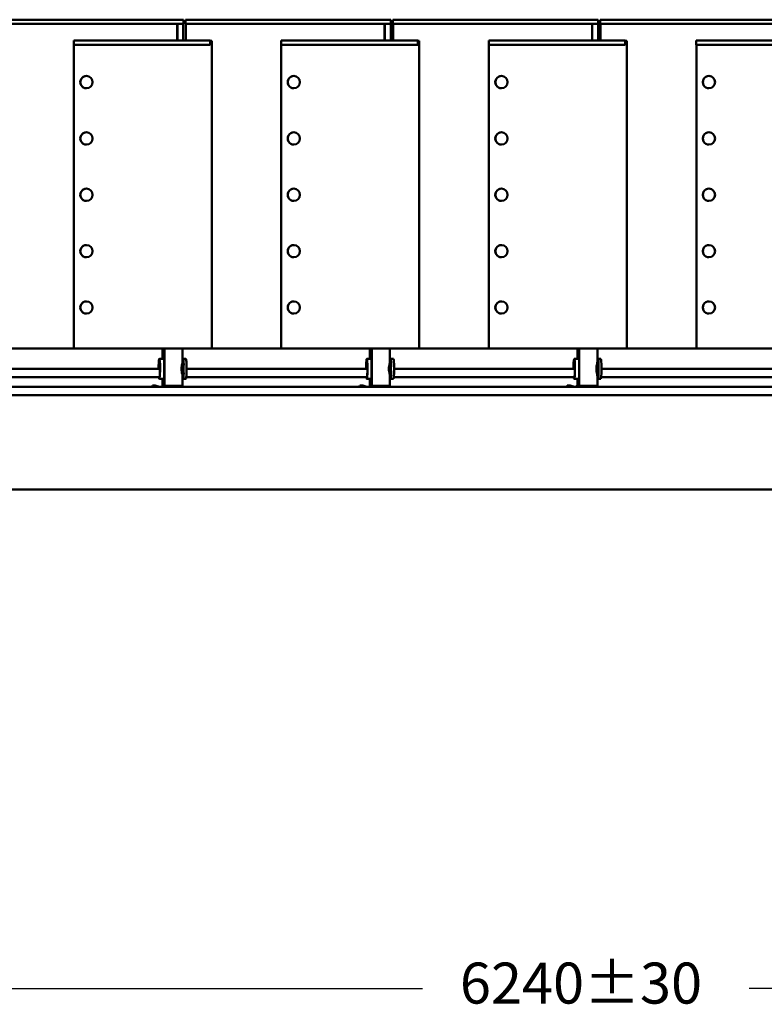
# Model space of a CAD drawing. Units: millimetres. Extents: x 124476 to 169476, y -7794 to 70206.
# Drawn here: x 145424 to 147240, y 28075 to 30477 of the extents above; entities that cross this region are included whole.
import ezdxf

# ---------------------------------------------------------------- set-up
doc = ezdxf.new("R2010")
doc.units = ezdxf.units.MM
doc.layers.add('1', color=7, linetype='Continuous')
doc.layers.add('Sichtbar (ISO)', color=7, linetype='Continuous', lineweight=50)
doc.styles.get("Standard").update_dxf_attribs({"font": 'ISOCP.SHX'})

msp = doc.modelspace()

# ---------------------------------------------------------------- linework, layer by layer
at = {"layer": '1', "ltscale": 500}
for p, q in [((143783.1, 28113.6), (146406, 28113.6)), ((149802.5, 28113.6), (147202.7, 28113.6))]:
    msp.add_line(p, q, dxfattribs=at)
at = {"layer": 'Sichtbar (ISO)'}
for p, q in [((145322.1, 30477.2), (145823.1, 30477.2)), ((145823.1, 30467.2), (145322.1, 30467.2)), ((145807.6, 30467.2), (145807.6, 30426.2)), ((145808.2, 30467.2), (145808.2, 30426.2)), ((145822.6, 30467.2), (145822.6, 30426.2)), ((145823.1, 30467.2), (145823.1, 30477.2)), ((145828.1, 30477.2), (146329.1, 30477.2)), ((145828.1, 30467.2), (145828.1, 30477.2)), ((146329.1, 30467.2), (145828.1, 30467.2)), ((145828.6, 30467.2), (145828.6, 30426.2)), ((146313.5, 30467.2), (146313.5, 30426.2)), ((146314.2, 30467.2), (146314.2, 30426.2)), ((146328.6, 30467.2), (146328.6, 30426.2)), ((146329.1, 30467.2), (146329.1, 30477.2)), ((146334, 30477.2), (146835, 30477.2)), ((146334, 30467.2), (146334, 30477.2)), ((146835, 30467.2), (146334, 30467.2)), ((146334.5, 30467.2), (146334.5, 30426.2)), ((146819.7, 30467.2), (146819.7, 30426.2)), ((146820.3, 30467.2), (146820.3, 30426.2)), ((146834.5, 30467.2), (146834.5, 30426.2)), ((146835, 30467.2), (146835, 30477.2)), ((146839.9, 30477.2), (147340.9, 30477.2)), ((146839.9, 30467.2), (146839.9, 30477.2)), ((147340.9, 30467.2), (146839.9, 30467.2)), ((146840.4, 30467.2), (146840.4, 30426.2)), ((145555.7, 30416.2), (145555.7, 30426.2)), ((145555.7, 30426.2), (145888.5, 30426.2)), ((145888.5, 30416.2), (145555.7, 30416.2)), ((145555.8, 30416.2), (145555.8, 29675.2)), ((145888.5, 30426.2), (145888.5, 30416.2)), ((145888.5, 30425.2), (145892.5, 30425.2)), ((145892.5, 30425.2), (145892.5, 29675.2)), ((146061.6, 30416.2), (146061.6, 30426.2)), ((146061.6, 30426.2), (146394.5, 30426.2)), ((146394.5, 30416.2), (146061.6, 30416.2)), ((146061.7, 30416.2), (146061.7, 29675.2)), ((146394.5, 30426.2), (146394.5, 30416.2)), ((146394.5, 30425.2), (146398.4, 30425.2)), ((146398.4, 30425.2), (146398.4, 29675.2)), ((146568.1, 30416.2), (146568.1, 30426.2)), ((146568.1, 30426.2), (146900.7, 30426.2)), ((146900.7, 30416.2), (146568.1, 30416.2)), ((146568.2, 30416.2), (146568.2, 29675.2)), ((146900.7, 30426.2), (146900.7, 30416.2)), ((146900.7, 30425.2), (146904.7, 30425.2)), ((146904.7, 30425.2), (146904.7, 29675.2)), ((147074.1, 30416.2), (147074.1, 30426.2)), ((147074.1, 30426.2), (147406.7, 30426.2)), ((147406.7, 30416.2), (147074.1, 30416.2)), ((147074.2, 30416.2), (147074.2, 29675.2)), ((145586.4, 30339.9), (145586.5, 30339.9)), ((146092.3, 30339.9), (146092.4, 30339.9)), ((146598.8, 30339.9), (146598.9, 30339.9)), ((147104.9, 30339.9), (147104.9, 30339.9)), ((145586.4, 30309.9), (145586.5, 30309.9)), ((146092.3, 30309.9), (146092.4, 30309.9)), ((146598.8, 30309.9), (146598.9, 30309.9)), ((147104.9, 30309.9), (147104.9, 30309.9)), ((145586.4, 30202.4), (145586.5, 30202.4)), ((146092.3, 30202.4), (146092.4, 30202.4)), ((146598.8, 30202.4), (146598.9, 30202.4)), ((147104.9, 30202.4), (147104.9, 30202.4)), ((145586.4, 30172.4), (145586.5, 30172.4)), ((146092.3, 30172.4), (146092.4, 30172.4)), ((146598.8, 30172.4), (146598.9, 30172.4)), ((147104.9, 30172.4), (147104.9, 30172.4)), ((145586.4, 30064.9), (145586.5, 30064.9)), ((146092.3, 30064.9), (146092.4, 30064.9)), ((146598.8, 30064.9), (146598.9, 30064.9)), ((147104.9, 30064.9), (147104.9, 30064.9)), ((145586.4, 30034.9), (145586.5, 30034.9)), ((146092.3, 30034.9), (146092.4, 30034.9)), ((146598.8, 30034.9), (146598.9, 30034.9)), ((147104.9, 30034.9), (147104.9, 30034.9)), ((145586.4, 29927.4), (145586.5, 29927.4)), ((146092.3, 29927.4), (146092.4, 29927.4)), ((146598.8, 29927.4), (146598.9, 29927.4)), ((147104.9, 29927.4), (147104.9, 29927.4)), ((145586.4, 29897.4), (145586.5, 29897.4)), ((146092.3, 29897.4), (146092.4, 29897.4)), ((146598.8, 29897.4), (146598.9, 29897.4)), ((147104.9, 29897.4), (147104.9, 29897.4)), ((145586.4, 29789.9), (145586.5, 29789.9)), ((146092.3, 29789.9), (146092.4, 29789.9)), ((146598.8, 29789.9), (146598.9, 29789.9)), ((147104.9, 29789.9), (147104.9, 29789.9)), ((145586.4, 29759.9), (145586.5, 29759.9)), ((146092.3, 29759.9), (146092.4, 29759.9)), ((146598.8, 29759.9), (146598.9, 29759.9)), ((147104.9, 29759.9), (147104.9, 29759.9)), ((143804.7, 29675.2), (149904.6, 29675.2)), ((145772, 29649.3), (145772, 29675.2)), ((145772.4, 29649.3), (145772.4, 29675.2)), ((145776.2, 29675.2), (145776.2, 29584.2)), ((145776.6, 29675.2), (145776.6, 29584.2)), ((145820.7, 29675.2), (145820.7, 29642.5)), ((146278, 29649.3), (146278, 29675.2)), ((146278.4, 29649.3), (146278.4, 29675.2)), ((146282.1, 29675.2), (146282.1, 29584.2)), ((146282.5, 29675.2), (146282.5, 29584.2)), ((146326.7, 29675.2), (146326.7, 29642.5)), ((146783.9, 29649.3), (146783.9, 29675.2)), ((146784.3, 29649.3), (146784.3, 29675.2)), ((146788.1, 29675.2), (146788.1, 29584.2)), ((146788.5, 29675.2), (146788.5, 29584.2)), ((146832.7, 29675.2), (146832.7, 29642.5)), ((145776.2, 29649.3), (145764.3, 29649.3)), ((145829.1, 29649.3), (145822.2, 29649.3)), ((146282.1, 29649.3), (146270.3, 29649.3)), ((146335.1, 29649.3), (146328.1, 29649.3)), ((146788.1, 29649.3), (146776.2, 29649.3)), ((146841, 29649.3), (146834.1, 29649.3)), ((145765.9, 29625.3), (145325, 29625.3)), ((146271.9, 29625.3), (145831, 29625.3)), ((146777.9, 29625.3), (146336.9, 29625.3)), ((147283.8, 29625.3), (146842.9, 29625.3)), ((145764.9, 29605.3), (145324.2, 29605.3)), ((145776.2, 29601), (145764.3, 29601)), ((145772, 29584.2), (145772, 29601)), ((145772.4, 29581.2), (145772.4, 29601)), ((145820.7, 29607.8), (145820.7, 29584.2)), ((145829.1, 29601), (145822.2, 29601)), ((146270.8, 29605.3), (145830.2, 29605.3)), ((146282.1, 29601), (146270.3, 29601)), ((146278, 29584.2), (146278, 29601)), ((146278.4, 29581.2), (146278.4, 29601)), ((146326.7, 29607.8), (146326.7, 29584.2)), ((146335.1, 29601), (146328.1, 29601)), ((146776.8, 29605.3), (146336.1, 29605.3)), ((146788.1, 29601), (146776.2, 29601)), ((146783.9, 29584.2), (146783.9, 29601)), ((146784.3, 29581.2), (146784.3, 29601)), ((146832.7, 29607.8), (146832.7, 29584.2)), ((146841, 29601), (146834.1, 29601)), ((147282.7, 29605.3), (146842.1, 29605.3)), ((149932.6, 29581.2), (143605.6, 29581.2)), ((145747.5, 29584.5), (145746.4, 29581.2)), ((145754.4, 29584.5), (145747.5, 29584.5)), ((145754.4, 29584.5), (145753.3, 29581.2)), ((145764.8, 29581.2), (145754.4, 29584.5)), ((145768.8, 29581.2), (145772, 29584.2)), ((145769.4, 29581.2), (145772.4, 29584.2)), ((145772, 29584.2), (145772.4, 29584.2)), ((145773.2, 29581.2), (145776.2, 29584.2)), ((145773.8, 29581.2), (145776.6, 29584.2)), ((145776.2, 29584.2), (145820.7, 29584.2)), ((145820.7, 29584.2), (145823.7, 29581.2)), ((146253.5, 29584.5), (146252.4, 29581.2)), ((146260.3, 29584.5), (146253.5, 29584.5)), ((146260.3, 29584.5), (146259.2, 29581.2)), ((146270.7, 29581.2), (146260.3, 29584.5)), ((146274.8, 29581.2), (146278, 29584.2)), ((146275.4, 29581.2), (146278.4, 29584.2)), ((146278, 29584.2), (146278.4, 29584.2)), ((146279.2, 29581.2), (146282.1, 29584.2)), ((146279.8, 29581.2), (146282.5, 29584.2)), ((146282.1, 29584.2), (146326.7, 29584.2)), ((146326.7, 29584.2), (146329.7, 29581.2)), ((146759.4, 29584.5), (146758.3, 29581.2)), ((146766.4, 29584.5), (146759.4, 29584.5)), ((146766.4, 29584.5), (146765.3, 29581.2)), ((146776.8, 29581.2), (146766.4, 29584.5)), ((146780.6, 29581.2), (146783.9, 29584.2)), ((146781.3, 29581.2), (146784.3, 29584.2)), ((146783.9, 29584.2), (146784.3, 29584.2)), ((146785.2, 29581.2), (146788.1, 29584.2)), ((146785.8, 29581.2), (146788.5, 29584.2)), ((146788.1, 29584.2), (146832.7, 29584.2)), ((146832.7, 29584.2), (146835.7, 29581.2)), ((143585.6, 29561.2), (149952.6, 29561.2)), ((149952.6, 29331.2), (143585.6, 29331.2))]:
    msp.add_line(p, q, dxfattribs=at)
for centre, ratio in [((145586.5, 30324.9), 0.998525), ((146092.4, 30324.9), 0.998539), ((146598.9, 30324.9), 0.998424), ((147104.9, 30324.9), 0.998394), ((145586.5, 30187.4), 0.998525), ((146092.4, 30187.4), 0.998539), ((146598.9, 30187.4), 0.998424), ((147104.9, 30187.4), 0.998394), ((145586.5, 30049.9), 0.998525), ((146092.4, 30049.9), 0.998539), ((146598.9, 30049.9), 0.998424), ((147104.9, 30049.9), 0.998394), ((145586.5, 29912.4), 0.998525), ((146092.4, 29912.4), 0.998539), ((146598.9, 29912.4), 0.998424), ((147104.9, 29912.4), 0.998394), ((145586.5, 29774.9), 0.998525), ((146092.4, 29774.9), 0.998539), ((146598.9, 29774.9), 0.998424), ((147104.9, 29774.9), 0.998394)]:
    msp.add_ellipse(centre, major_axis=(0, -15), ratio=ratio, dxfattribs=at)
for centre, major_axis, ratio, start_param, end_param in [((145586.4, 30324.9), (0, 15), 0.998525, 0, 3.141593), ((146092.3, 30324.9), (0, 15), 0.998539, 0, 3.141593), ((146598.8, 30324.9), (0, 15), 0.998424, 0, 3.141593), ((147104.9, 30324.9), (0, 15), 0.998394, 0, 3.141593), ((145586.4, 30187.4), (0, 15), 0.998525, 0, 3.141593), ((146092.3, 30187.4), (0, 15), 0.998539, 0, 3.141593), ((146598.8, 30187.4), (0, 15), 0.998424, 0, 3.141593), ((147104.9, 30187.4), (0, 15), 0.998394, 0, 3.141593), ((145586.4, 30049.9), (0, 15), 0.998525, 0, 3.141593), ((146092.3, 30049.9), (0, 15), 0.998539, 0, 3.141593), ((146598.8, 30049.9), (0, 15), 0.998424, 0, 3.141593), ((147104.9, 30049.9), (0, 15), 0.998394, 0, 3.141593), ((145586.4, 29912.4), (0, 15), 0.998525, 0, 3.141593), ((146092.3, 29912.4), (0, 15), 0.998539, 0, 3.141593), ((146598.8, 29912.4), (0, 15), 0.998424, 0, 3.141593), ((147104.9, 29912.4), (0, 15), 0.998394, 0, 3.141593), ((145586.4, 29774.9), (0, 15), 0.998525, 0, 3.141593), ((146092.3, 29774.9), (0, 15), 0.998539, 0, 3.141593), ((146598.8, 29774.9), (0, 15), 0.998424, 0, 3.141593), ((147104.9, 29774.9), (0, 15), 0.998394, 0, 3.141593), ((145764.3, 29625.2), (0, 24.2), 0.075965, 2.535616, 7.84777), ((145764.3, 29625.2), (0, -21.2), 0.075965, 5.930748, 10.988482), ((145822.1, 29625.2), (0, 24.2), 0.075965, 5.451345, 6.208347), ((145829.1, 29625.2), (0, -24.2), 0.075965, 0, 3.141593), ((146270.3, 29625.2), (0, 24.2), 0.075704, 2.535616, 7.84777), ((146270.3, 29625.2), (0, -21.2), 0.075704, 5.930748, 10.988482), ((146328.1, 29625.2), (0, 24.2), 0.075704, 5.451345, 6.208606), ((146335.1, 29625.2), (0, -24.2), 0.075704, 0, 3.141593), ((146776.2, 29625.2), (0, 24.2), 0.077792, 2.535616, 7.84777), ((146776.2, 29625.2), (0, -21.2), 0.077792, 5.930748, 10.988482), ((146834, 29625.2), (0, 24.2), 0.077792, 5.451345, 6.206532), ((146841, 29625.2), (0, -24.2), 0.077792, 0, 3.141593), ((145822.1, 29625.2), (0, 24.1), 0.075965, 5.307373, 5.451345), ((146328.1, 29625.2), (0, 24.1), 0.075704, 5.307373, 5.451345), ((146834, 29625.2), (0, 24.1), 0.077792, 5.307373, 5.451345), ((145822.1, 29625.2), (0, -24.2), 0.075965, 0.074839, 0.83184), ((145822.1, 29625.2), (0, 24.2), 0.075965, 3.973433, 4.117405), ((146328.1, 29625.2), (0, -24.2), 0.075704, 0.074579, 0.83184), ((146328.1, 29625.2), (0, 24.2), 0.075704, 3.973433, 4.117405), ((146834, 29625.2), (0, -24.2), 0.077792, 0.076653, 0.83184), ((146834, 29625.2), (0, 24.2), 0.077792, 3.973433, 4.117405)]:
    msp.add_ellipse(centre, major_axis=major_axis, ratio=ratio, start_param=start_param, end_param=end_param, dxfattribs=at)
for points in [[(145820.7, 29650.8), (145821.2, 29650.2), (145821.7, 29649.7), (145822.3, 29649.2)], [(146326.7, 29650.8), (146327.2, 29650.3), (146327.7, 29649.7), (146328.2, 29649.2)], [(146832.7, 29650.7), (146833.2, 29650.2), (146833.7, 29649.7), (146834.2, 29649.2)], [(145820.6, 29640.4), (145820.7, 29641.1), (145820.7, 29641.8), (145820.7, 29642.5)], [(146326.5, 29640.4), (146326.6, 29641.1), (146326.7, 29641.8), (146326.7, 29642.5)], [(146832.5, 29640.4), (146832.6, 29641.1), (146832.7, 29641.8), (146832.7, 29642.5)], [(145820.7, 29607.8), (145820.7, 29608.5), (145820.7, 29609.2), (145820.6, 29609.9)], [(145822.3, 29601.1), (145821.7, 29600.6), (145821.2, 29600.1), (145820.7, 29599.5)], [(146326.7, 29607.8), (146326.7, 29608.5), (146326.6, 29609.2), (146326.5, 29609.9)], [(146328.2, 29601.1), (146327.7, 29600.6), (146327.2, 29600.1), (146326.7, 29599.5)], [(146832.7, 29607.8), (146832.7, 29608.5), (146832.6, 29609.2), (146832.5, 29609.9)], [(146834.2, 29601.1), (146833.7, 29600.6), (146833.2, 29600.1), (146832.7, 29599.6)]]:
    msp.add_open_spline(points, degree=3, dxfattribs=at)
for points, knots in [([(145820.6, 29609.9), (145820.5, 29610.9), (145820.3, 29611.8), (145819.8, 29614.7), (145819.3, 29616.7), (145818.6, 29620.8), (145818.3, 29623), (145818.3, 29627.3), (145818.6, 29629.5), (145819.3, 29633.6), (145819.8, 29635.6), (145820.3, 29638.5), (145820.5, 29639.4), (145820.6, 29640.4)], [-9.229958, -9.229958, -9.229958, -9.229958, -8.873203, -8.873203, -8.222999, -8.222999, -7.572794, -7.572794, -6.92259, -6.92259, -6.272385, -6.272385, -5.915631, -5.915631, -5.915631, -5.915631]), ([(145823.6, 29611.6), (145823.7, 29612), (145823.7, 29612.4), (145823.7, 29614), (145823.6, 29615.3), (145823.5, 29618.1), (145823.4, 29619.5), (145823.3, 29622.3), (145823.3, 29623.8), (145823.3, 29626.5), (145823.3, 29628), (145823.4, 29630.8), (145823.5, 29632.2), (145823.6, 29635), (145823.7, 29636.3), (145823.7, 29637.9), (145823.7, 29638.3), (145823.6, 29638.7)], [2.24724, 2.24724, 2.24724, 2.24724, 2.376333, 2.376333, 2.791576, 2.791576, 3.206818, 3.206818, 3.62206, 3.62206, 4.037303, 4.037303, 4.452545, 4.452545, 4.867787, 4.867787, 4.99688, 4.99688, 4.99688, 4.99688]), ([(146326.5, 29609.9), (146326.4, 29610.9), (146326.3, 29611.8), (146325.7, 29614.7), (146325.3, 29616.7), (146324.5, 29620.8), (146324.3, 29623), (146324.3, 29627.3), (146324.5, 29629.5), (146325.3, 29633.6), (146325.7, 29635.6), (146326.3, 29638.5), (146326.4, 29639.4), (146326.5, 29640.4)], [-9.229958, -9.229958, -9.229958, -9.229958, -8.873203, -8.873203, -8.222999, -8.222999, -7.572794, -7.572794, -6.92259, -6.92259, -6.272385, -6.272385, -5.915631, -5.915631, -5.915631, -5.915631]), ([(146329.6, 29611.6), (146329.6, 29612), (146329.6, 29612.4), (146329.6, 29614), (146329.6, 29615.3), (146329.5, 29618.1), (146329.4, 29619.5), (146329.3, 29622.3), (146329.2, 29623.8), (146329.2, 29626.5), (146329.3, 29628), (146329.4, 29630.8), (146329.5, 29632.2), (146329.6, 29635), (146329.6, 29636.3), (146329.6, 29637.9), (146329.6, 29638.3), (146329.6, 29638.7)], [2.24724, 2.24724, 2.24724, 2.24724, 2.376333, 2.376333, 2.791576, 2.791576, 3.206818, 3.206818, 3.62206, 3.62206, 4.037303, 4.037303, 4.452545, 4.452545, 4.867787, 4.867787, 4.99688, 4.99688, 4.99688, 4.99688]), ([(146832.5, 29609.9), (146832.4, 29610.9), (146832.3, 29611.8), (146831.7, 29614.7), (146831.3, 29616.7), (146830.5, 29620.8), (146830.3, 29623), (146830.3, 29627.3), (146830.5, 29629.5), (146831.3, 29633.6), (146831.7, 29635.6), (146832.3, 29638.5), (146832.4, 29639.4), (146832.5, 29640.4)], [-9.229958, -9.229958, -9.229958, -9.229958, -8.873203, -8.873203, -8.222999, -8.222999, -7.572794, -7.572794, -6.92259, -6.92259, -6.272385, -6.272385, -5.915631, -5.915631, -5.915631, -5.915631]), ([(146835.6, 29611.6), (146835.6, 29612), (146835.6, 29612.4), (146835.6, 29614), (146835.6, 29615.3), (146835.4, 29618.1), (146835.4, 29619.5), (146835.3, 29622.3), (146835.2, 29623.8), (146835.2, 29626.5), (146835.3, 29628), (146835.4, 29630.8), (146835.4, 29632.2), (146835.6, 29635), (146835.6, 29636.3), (146835.6, 29637.9), (146835.6, 29638.3), (146835.6, 29638.7)], [2.24724, 2.24724, 2.24724, 2.24724, 2.376333, 2.376333, 2.791576, 2.791576, 3.206818, 3.206818, 3.62206, 3.62206, 4.037303, 4.037303, 4.452545, 4.452545, 4.867787, 4.867787, 4.99688, 4.99688, 4.99688, 4.99688])]:
    msp.add_open_spline(points, degree=3, knots=knots, dxfattribs=at)

# ---------------------------------------------------------------- texts
at = {"layer": '1', "ltscale": 500, "insert": (146792.8, 28113.6), "char_height": 100, "attachment_point": 5}
msp.add_mtext('6240%%P30', dxfattribs=at)

doc.saveas('drawing.dxf')
